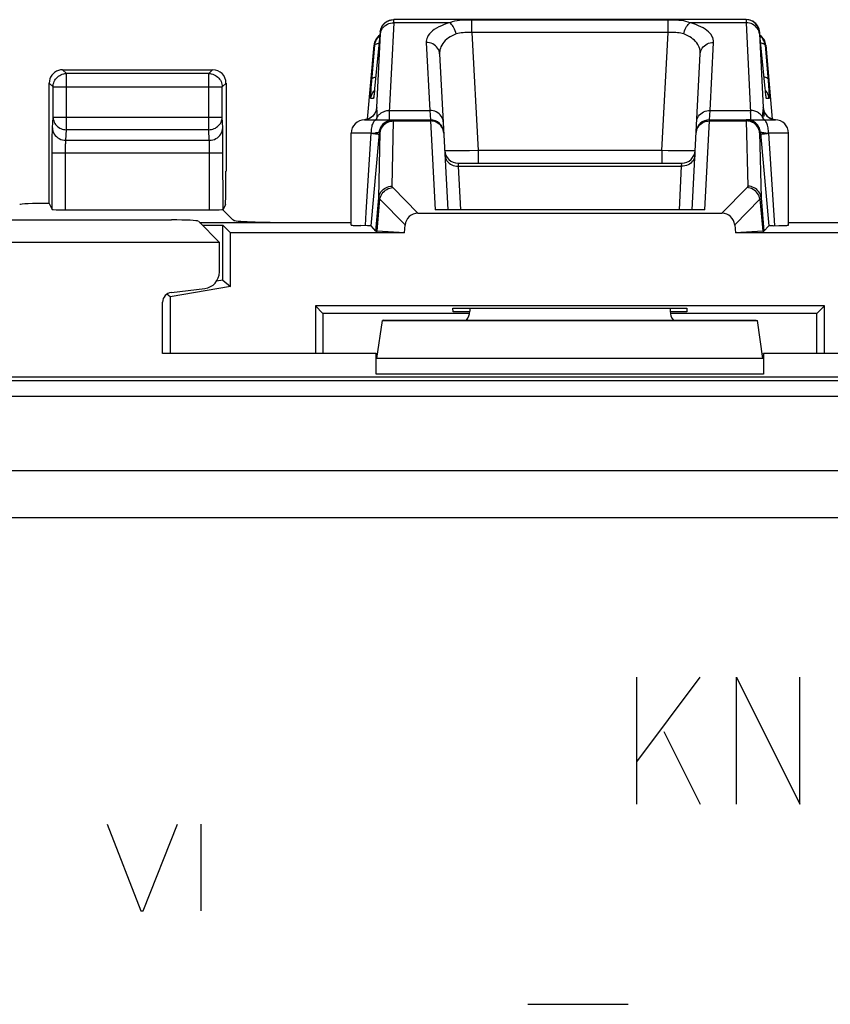
# Model space of a CAD drawing. Units: millimetres. Extents: x -39.2 to 28, y -24 to 25.5.
# Drawn here: x 8.7 to 20.8, y 10.8 to 25.5 of the extents above; entities that cross this region are included whole.
import ezdxf

# ---------------------------------------------------------------- set-up
doc = ezdxf.new("R2010")
doc.units = ezdxf.units.MM
doc.header["$LTSCALE"] = 19.36
doc.layers.get('0').update_dxf_attribs({"linetype": 'CONTINUOUS'})
doc.layers.add('ASSI', color=7, linetype='CONTINUOUS')
doc.layers.add('RACCORDO', color=7, linetype='CONTINUOUS')

msp = doc.modelspace()

# ---------------------------------------------------------------- linework, layer by layer
at = {"color": 7, "linetype": 'CONTINUOUS'}
for p, q in [((-22.134, 22.503), (10.936, 22.503)), ((11.651, 22.167), (11.336, 22.483)), ((11.651, 22.167), (-22.849, 22.167)), ((11.651, 21.725), (11.651, 22.167)), ((10.933, 21.418), (11.431, 21.477)), ((10.801, 20.503), (10.801, 21.269)), ((15.152, 21.128), (15.149, 21.182)), ((15.149, 21.182), (18.653, 21.182)), ((15.401, 21.128), (15.152, 21.128)), ((15.401, 21.182), (15.401, 21.134)), ((18.401, 21.182), (18.401, 21.134)), ((18.65, 21.128), (18.401, 21.128)), ((18.653, 21.182), (18.65, 21.128)), ((14.01, 20.426), (14.092, 20.996)), ((14.111, 21.003), (14.092, 20.996)), ((14.092, 20.996), (19.71, 20.996)), ((14.111, 21.003), (19.691, 21.003)), ((19.691, 21.003), (19.71, 20.996)), ((19.792, 20.426), (19.71, 20.996)), ((14.001, 20.503), (10.801, 20.503)), ((14.001, 20.191), (14.001, 20.503)), ((14.02, 20.496), (14.001, 20.503)), ((19.782, 20.496), (19.801, 20.503)), ((23.001, 20.503), (19.801, 20.503)), ((19.801, 20.503), (19.801, 20.191)), ((-37.003, 20.153), (25.805, 20.153))]:
    msp.add_line(p, q, dxfattribs=at)
at = {"color": 250, "linetype": 'CONTINUOUS'}
for p, q in [((19.792, 20.426), (14.01, 20.426)), ((-10.247, 20.099), (25.782, 20.1)), ((19.801, 20.191), (14.001, 20.191)), ((-10.121, 19.865), (25.782, 19.865)), ((26.72, 18.745), (-10.141, 18.745)), ((26.795, 18.038), (-10.95, 18.038)), ((17.901, 14.386), (18.851, 15.653)), ((17.901, 13.753), (17.901, 15.653)), ((19.394, 13.753), (19.394, 15.653)), ((19.394, 15.653), (20.344, 13.753)), ((20.344, 13.753), (20.344, 15.653)), ((18.308, 14.838), (18.851, 13.753)), ((9.969, 13.453), (10.475, 12.153)), ((10.509, 12.153), (11.021, 13.453)), ((11.375, 13.453), (11.375, 12.153)), ((10.475, 12.153), (10.509, 12.153)), ((16.271, 10.753), (17.771, 10.753))]:
    msp.add_line(p, q, dxfattribs=at)
at = {"color": 7, "linetype": 'CONTINUOUS'}
for centre, major_axis, ratio, start_param, end_param in [((10.936, 22.482), (0.4, 0), 0.052408, 0.05236, 1.570796), ((11.401, 21.725), (-0.187, 0.167), 0.99755, 2.415967, 3.867218), ((10.951, 21.269), (0.112, -0.1), 0.99755, 2.415967, 3.867218), ((15.201, 21.134), (0.141, -0.141), 0.999695, 0.068522, 0.785246), ((18.601, 21.134), (0.141, 0.141), 0.999695, 2.356347, 3.073071)]:
    msp.add_ellipse(centre, major_axis=major_axis, ratio=ratio, start_param=start_param, end_param=end_param, dxfattribs=at)
at = {"layer": 'ASSI', "color": 7, "linetype": 'CONTINUOUS'}
for p, q in [((14.239, 25.502), (14.259, 25.503)), ((19.54, 25.503), (14.262, 25.503)), ((14.06, 25.32), (13.976, 24.466)), ((19.825, 24.479), (19.742, 25.32)), ((14.949, 24.99), (15.072, 22.653)), ((18.73, 22.653), (18.853, 24.99)), ((9.301, 24.753), (11.55, 24.753)), ((13.966, 24.37), (13.965, 24.36)), ((13.967, 24.381), (13.966, 24.37)), ((13.969, 24.402), (13.967, 24.381)), ((13.972, 24.427), (13.969, 24.402)), ((13.976, 24.466), (13.972, 24.427)), ((19.829, 24.435), (19.825, 24.479)), ((19.832, 24.405), (19.829, 24.435)), ((19.835, 24.386), (19.832, 24.405)), ((19.836, 24.371), (19.835, 24.386)), ((19.837, 24.362), (19.836, 24.371)), ((19.838, 24.355), (19.837, 24.362)), ((19.839, 24.35), (19.838, 24.355)), ((13.934, 24.047), (13.919, 24.036)), ((13.826, 24.003), (14.811, 24.003)), ((13.919, 24.036), (13.903, 24.026)), ((18.991, 24.003), (19.976, 24.003)), ((13.626, 22.424), (13.626, 23.803)), ((13.924, 22.414), (14.042, 23.75)), ((19.76, 23.75), (19.878, 22.414)), ((20.176, 22.424), (20.176, 23.803)), ((15.225, 23.353), (18.577, 23.353)), ((9.347, 22.653), (11.505, 22.653)), ((11.696, 22.658), (11.851, 22.502)), ((14.625, 22.603), (19.177, 22.603)), ((18.92, 22.653), (14.882, 22.653)), ((11.354, 22.464), (13.626, 22.464)), ((11.396, 22.422), (11.701, 22.422)), ((11.701, 21.603), (11.701, 22.422)), ((11.815, 22.309), (11.701, 22.422)), ((11.868, 22.496), (11.851, 22.502)), ((14.422, 22.309), (14.432, 22.427)), ((19.37, 22.427), (19.38, 22.309)), ((20.176, 22.464), (22.448, 22.464)), ((11.815, 21.507), (11.815, 22.309)), ((14.422, 22.309), (11.815, 22.309)), ((13.996, 22.336), (13.924, 22.414)), ((14.422, 22.309), (14.014, 22.334)), ((19.788, 22.334), (19.38, 22.309)), ((21.988, 22.309), (19.38, 22.309)), ((19.807, 22.336), (19.878, 22.414)), ((19.947, 22.416), (19.918, 22.416)), ((19.947, 22.416), (20.032, 22.418)), ((20.032, 22.418), (20.089, 22.419)), ((11.701, 21.603), (11.609, 21.586)), ((11.701, 21.603), (11.815, 21.507)), ((10.915, 21.349), (10.864, 21.391)), ((11.815, 21.507), (10.915, 21.349)), ((10.933, 21.418), (11.431, 21.477)), ((10.801, 20.503), (10.801, 21.269)), ((10.915, 21.349), (10.915, 20.503)), ((13.088, 21.216), (13.088, 20.503)), ((20.715, 21.216), (13.088, 21.216)), ((13.201, 21.103), (13.088, 21.216)), ((13.201, 21.103), (13.201, 20.503)), ((15.401, 21.103), (13.201, 21.103)), ((15.401, 21.182), (15.401, 21.134)), ((18.401, 21.182), (18.401, 21.134)), ((20.601, 21.103), (18.401, 21.103)), ((20.601, 21.103), (20.715, 21.216)), ((20.601, 20.503), (20.601, 21.103)), ((20.715, 20.503), (20.715, 21.216)), ((14.01, 20.426), (14.092, 20.996)), ((14.111, 21.003), (14.092, 20.996)), ((14.092, 20.996), (19.71, 20.996)), ((14.111, 21.003), (19.691, 21.003)), ((19.691, 21.003), (19.71, 20.996)), ((19.792, 20.426), (19.71, 20.996)), ((14.001, 20.503), (10.801, 20.503)), ((14.001, 20.191), (14.001, 20.503)), ((14.02, 20.496), (14.001, 20.503)), ((19.782, 20.496), (19.801, 20.503)), ((23.001, 20.503), (19.801, 20.503)), ((19.801, 20.503), (19.801, 20.191))]:
    msp.add_line(p, q, dxfattribs=at)
at = {"layer": 'ASSI', "color": 250, "linetype": 'CONTINUOUS'}
for p, q in [((14.262, 25.456), (14.263, 25.469)), ((15.103, 25.456), (14.262, 25.456)), ((14.263, 25.48), (14.263, 25.489)), ((14.263, 25.469), (14.263, 25.48)), ((15.432, 25.31), (15.432, 25.497)), ((18.37, 25.497), (15.432, 25.497)), ((18.37, 25.31), (18.37, 25.497)), ((19.54, 25.456), (18.699, 25.456)), ((19.539, 25.478), (19.54, 25.465)), ((19.54, 25.465), (19.54, 25.456)), ((19.54, 25.456), (19.607, 24.113)), ((14.008, 24.185), (14.063, 25.296)), ((14.063, 25.32), (14.06, 25.32)), ((14.063, 25.296), (14.063, 25.304)), ((15.432, 25.31), (15.525, 23.542)), ((18.37, 25.31), (15.432, 25.31)), ((18.278, 23.542), (18.37, 25.31)), ((19.742, 25.32), (19.739, 25.32)), ((19.739, 25.297), (19.794, 24.185)), ((13.934, 24.581), (13.978, 25.12)), ((13.978, 25.12), (13.967, 25.12)), ((14.75, 25.161), (14.803, 24.143)), ((18.999, 24.143), (19.053, 25.161)), ((19.824, 25.12), (19.873, 24.529)), ((19.835, 25.12), (19.824, 25.12)), ((9.359, 24.695), (9.301, 24.753)), ((9.359, 23.855), (9.359, 24.695)), ((11.492, 24.695), (9.359, 24.695)), ((11.492, 24.695), (11.55, 24.753)), ((11.492, 23.855), (11.492, 24.695)), ((9.159, 24.495), (9.101, 24.553)), ((9.159, 24.495), (9.159, 24.498)), ((9.159, 24.043), (9.159, 24.495)), ((9.159, 24.495), (11.692, 24.495)), ((11.692, 24.495), (11.75, 24.553)), ((11.692, 24.498), (11.692, 24.495)), ((11.692, 24.043), (11.692, 24.495)), ((13.922, 24.431), (13.926, 24.485)), ((13.926, 24.485), (13.934, 24.581)), ((13.982, 24.52), (13.982, 24.522)), ((19.821, 24.52), (19.82, 24.522)), ((19.873, 24.529), (19.875, 24.503)), ((19.875, 24.503), (19.878, 24.454)), ((13.92, 24.389), (13.922, 24.431)), ((13.964, 24.432), (13.974, 24.442)), ((13.965, 24.36), (13.964, 24.355)), ((13.971, 24.418), (13.97, 24.41)), ((13.972, 24.428), (13.972, 24.427)), ((13.975, 24.456), (13.974, 24.448)), ((13.977, 24.47), (13.976, 24.466)), ((19.838, 24.432), (19.828, 24.442)), ((19.829, 24.434), (19.829, 24.435)), ((19.832, 24.405), (19.832, 24.41)), ((19.836, 24.371), (19.835, 24.386)), ((19.878, 24.454), (19.881, 24.413)), ((13.958, 24.32), (13.917, 24.32)), ((19.885, 24.32), (19.844, 24.32)), ((9.151, 23.884), (9.159, 24.043)), ((9.159, 24.043), (11.692, 24.043)), ((11.7, 23.884), (11.692, 24.043)), ((14.01, 24.029), (14.012, 24.043)), ((14.012, 24.043), (14.013, 24.056)), ((14.197, 24.143), (14.803, 24.143)), ((14.803, 24.143), (14.811, 24.003)), ((18.991, 24.003), (18.999, 24.143)), ((18.999, 24.143), (19.606, 24.143)), ((19.805, 24.134), (19.804, 24.142)), ((19.808, 24.115), (19.805, 24.134)), ((19.855, 24.058), (19.874, 24.042)), ((13.929, 24.042), (13.909, 24.029)), ((14.006, 24.003), (14.009, 24.018)), ((14.009, 24.018), (14.01, 24.029)), ((14.228, 24.002), (14.248, 24.003)), ((14.235, 23.984), (14.26, 23.985)), ((14.238, 23.009), (14.26, 23.985)), ((14.26, 23.985), (14.26, 23.99)), ((14.26, 23.985), (14.812, 23.985)), ((14.811, 24.003), (14.812, 23.985)), ((14.812, 23.985), (14.882, 22.653)), ((18.92, 22.653), (18.99, 23.985)), ((18.99, 23.985), (18.991, 24.003)), ((18.99, 23.985), (19.542, 23.985)), ((19.542, 23.985), (19.564, 23.009)), ((19.567, 23.984), (19.542, 23.985)), ((19.792, 24.029), (19.786, 24.042)), ((19.874, 24.042), (19.894, 24.029)), ((19.894, 24.029), (19.915, 24.018)), ((19.915, 24.018), (19.938, 24.01)), ((19.938, 24.01), (19.961, 24.005)), ((19.961, 24.005), (19.979, 24.003)), ((9.147, 23.702), (9.148, 23.769)), ((9.351, 23.696), (9.359, 23.855)), ((11.492, 23.855), (9.359, 23.855)), ((11.5, 23.696), (11.492, 23.855)), ((11.702, 23.798), (11.702, 23.837)), ((11.703, 23.729), (11.702, 23.798)), ((13.926, 23.803), (13.626, 23.803)), ((13.851, 22.619), (13.926, 23.803)), ((13.926, 23.802), (13.954, 23.805)), ((13.954, 23.805), (13.99, 23.81)), ((14.039, 22.833), (14.061, 23.811)), ((14.042, 23.75), (14.048, 23.82)), ((14.06, 23.82), (14.048, 23.82)), ((19.754, 23.82), (19.742, 23.82)), ((19.754, 23.82), (19.76, 23.75)), ((19.835, 23.807), (19.876, 23.802)), ((19.876, 23.803), (19.964, 22.417)), ((20.176, 23.803), (19.876, 23.803)), ((9.147, 23.588), (9.147, 23.702)), ((9.351, 23.696), (11.5, 23.696)), ((11.503, 23.618), (11.503, 23.642)), ((11.504, 23.59), (11.503, 23.618)), ((11.704, 23.643), (11.703, 23.729)), ((11.704, 23.543), (11.704, 23.643)), ((9.147, 22.659), (9.147, 23.588)), ((9.147, 23.508), (11.705, 23.508)), ((9.347, 23.528), (9.347, 23.567)), ((9.347, 22.653), (9.347, 23.528)), ((11.504, 23.559), (11.504, 23.59)), ((11.505, 23.525), (11.504, 23.559)), ((11.505, 22.653), (11.505, 23.525)), ((11.705, 22.659), (11.704, 23.543)), ((15.28, 23.538), (15.211, 23.538)), ((15.397, 23.54), (15.28, 23.538)), ((15.525, 23.542), (15.397, 23.54)), ((15.525, 23.542), (15.525, 23.353)), ((18.278, 23.542), (15.525, 23.542)), ((18.278, 23.542), (18.278, 23.353)), ((18.371, 23.54), (18.278, 23.542)), ((18.5, 23.539), (18.371, 23.54)), ((18.575, 23.538), (18.5, 23.539)), ((18.638, 23.538), (18.575, 23.538)), ((18.691, 23.538), (18.638, 23.538)), ((15.225, 23.353), (15.228, 23.306)), ((15.228, 23.306), (15.263, 22.653)), ((15.228, 23.306), (18.574, 23.306)), ((18.54, 22.653), (18.574, 23.306)), ((18.574, 23.306), (18.577, 23.353)), ((14.625, 22.603), (14.248, 22.988)), ((19.554, 22.988), (19.177, 22.603)), ((13.996, 22.336), (14.039, 22.833)), ((14.014, 22.334), (14.056, 22.812)), ((14.432, 22.427), (14.056, 22.812)), ((19.746, 22.812), (19.37, 22.427)), ((19.746, 22.812), (19.788, 22.334)), ((19.763, 22.833), (19.807, 22.336)), ((19.792, 20.426), (14.01, 20.426)), ((19.801, 20.191), (14.001, 20.191))]:
    msp.add_line(p, q, dxfattribs=at)
at = {"layer": 'ASSI', "color": 7, "linetype": 'CONTINUOUS'}
for points in [[(14.06, 25.32), (14.062, 25.34), (14.067, 25.359), (14.074, 25.378), (14.082, 25.396), (14.092, 25.413), (14.104, 25.429), (14.117, 25.443), (14.131, 25.457), (14.147, 25.468), (14.164, 25.479), (14.182, 25.487), (14.201, 25.494), (14.22, 25.499), (14.239, 25.502)], [(14.163, 25.476), (14.167, 25.479), (14.19, 25.489), (14.213, 25.496), (14.238, 25.501), (14.262, 25.503)], [(19.742, 25.32), (19.74, 25.34), (19.735, 25.359), (19.729, 25.377), (19.72, 25.395), (19.71, 25.412), (19.699, 25.428), (19.685, 25.443), (19.671, 25.457), (19.655, 25.468), (19.638, 25.479), (19.62, 25.487), (19.602, 25.494), (19.582, 25.499), (19.563, 25.502), (19.543, 25.503)], [(13.978, 25.12), (13.981, 25.14), (13.986, 25.159), (13.992, 25.178), (14.001, 25.195), (14.011, 25.213), (14.022, 25.229)], [(14.022, 25.229), (14.035, 25.243), (14.05, 25.257), (14.054, 25.259)], [(19.78, 25.229), (19.767, 25.243), (19.752, 25.257), (19.748, 25.259)], [(19.824, 25.12), (19.821, 25.14), (19.816, 25.159), (19.81, 25.178), (19.802, 25.196), (19.792, 25.213), (19.78, 25.229)], [(9.159, 24.498), (9.16, 24.516), (9.163, 24.537), (9.169, 24.557), (9.176, 24.576), (9.186, 24.595), (9.197, 24.613), (9.21, 24.629), (9.225, 24.644), (9.242, 24.657), (9.259, 24.668), (9.278, 24.678), (9.298, 24.685), (9.318, 24.691), (9.322, 24.691)], [(11.529, 24.691), (11.533, 24.691), (11.554, 24.685), (11.573, 24.678), (11.592, 24.668), (11.609, 24.657), (11.626, 24.644), (11.641, 24.629), (11.654, 24.613), (11.665, 24.595), (11.675, 24.576), (11.682, 24.557), (11.688, 24.537), (11.691, 24.516), (11.692, 24.498)], [(13.965, 24.36), (13.964, 24.353), (13.963, 24.35), (13.963, 24.348), (13.963, 24.346), (13.962, 24.345)], [(19.84, 24.345), (19.84, 24.345), (19.84, 24.345), (19.84, 24.346), (19.839, 24.348), (19.839, 24.35)], [(13.999, 24.15), (14, 24.151), (13.999, 24.151), (13.999, 24.149), (13.998, 24.146), (13.997, 24.14), (13.994, 24.132), (13.99, 24.122), (13.985, 24.111), (13.978, 24.098), (13.969, 24.085), (13.959, 24.071), (13.947, 24.059), (13.934, 24.047)], [(19.889, 24.032), (19.872, 24.044), (19.856, 24.057), (19.843, 24.072), (19.832, 24.087), (19.823, 24.101), (19.816, 24.114), (19.811, 24.125), (19.807, 24.135), (19.805, 24.142), (19.804, 24.147), (19.803, 24.15), (19.803, 24.151)], [(13.903, 24.026), (13.885, 24.018), (13.867, 24.011), (13.848, 24.006), (13.828, 24.003), (13.822, 24.003)], [(14.16, 23.976), (14.165, 23.979), (14.187, 23.989), (14.21, 23.996), (14.235, 24.001), (14.259, 24.003)], [(19.95, 24.007), (19.929, 24.013), (19.908, 24.021), (19.889, 24.032)], [(19.98, 24.003), (19.972, 24.003), (19.95, 24.007)], [(13.626, 22.424), (13.627, 22.423), (13.632, 22.423), (13.641, 22.422), (13.653, 22.421), (13.67, 22.42), (13.69, 22.42), (13.714, 22.419), (13.77, 22.418)], [(20.089, 22.419), (20.112, 22.42), (20.133, 22.42), (20.149, 22.421), (20.162, 22.422), (20.17, 22.423), (20.175, 22.423), (20.176, 22.424)], [(13.924, 22.414), (13.923, 22.414), (13.919, 22.415), (13.913, 22.415), (13.906, 22.415), (13.896, 22.416), (13.884, 22.416), (13.871, 22.416), (13.77, 22.418)], [(19.918, 22.416), (19.907, 22.416), (19.897, 22.415), (19.889, 22.415), (19.883, 22.415), (19.879, 22.414), (19.878, 22.414)]]:
    msp.add_lwpolyline(points, dxfattribs=at)
at = {"layer": 'ASSI', "color": 250, "linetype": 'CONTINUOUS'}
for points in [[(14.063, 25.32), (14.067, 25.344), (14.074, 25.368), (14.083, 25.391), (14.095, 25.412), (14.11, 25.432), (14.127, 25.45), (14.146, 25.466), (14.163, 25.476)], [(14.063, 25.292), (14.067, 25.314), (14.073, 25.336), (14.083, 25.356), (14.095, 25.375), (14.11, 25.393), (14.127, 25.409), (14.146, 25.423), (14.167, 25.435), (14.19, 25.444), (14.213, 25.451), (14.237, 25.455), (14.262, 25.456)], [(14.262, 25.456), (14.195, 24.116), (14.194, 24.091), (14.193, 24.069), (14.193, 24.05), (14.192, 24.033), (14.192, 24.02), (14.193, 24.011), (14.194, 24.005), (14.195, 24.003)], [(14.263, 25.489), (14.263, 25.492), (14.263, 25.495), (14.263, 25.497), (14.263, 25.499), (14.263, 25.5), (14.263, 25.501), (14.263, 25.502), (14.263, 25.502), (14.262, 25.503)], [(15.103, 25.456), (15.058, 25.443), (15.016, 25.429), (14.976, 25.413), (14.938, 25.395), (14.902, 25.376), (14.87, 25.356), (14.842, 25.334), (14.817, 25.312), (14.796, 25.289), (14.779, 25.266), (14.767, 25.243), (14.758, 25.221), (14.752, 25.2), (14.749, 25.18), (14.75, 25.161)], [(15.432, 25.497), (15.396, 25.497), (15.359, 25.497), (15.323, 25.495), (15.285, 25.493), (15.248, 25.49), (15.211, 25.485), (15.174, 25.478), (15.138, 25.468), (15.103, 25.456)], [(15.197, 25.289), (15.191, 25.313), (15.183, 25.336), (15.174, 25.359), (15.164, 25.38), (15.153, 25.399), (15.141, 25.417), (15.129, 25.432), (15.116, 25.445), (15.103, 25.456)], [(18.699, 25.456), (18.67, 25.467), (18.639, 25.476), (18.605, 25.483), (18.57, 25.488), (18.534, 25.492), (18.495, 25.494), (18.455, 25.496), (18.413, 25.497), (18.37, 25.497)], [(18.605, 25.289), (18.612, 25.313), (18.619, 25.336), (18.628, 25.359), (18.638, 25.38), (18.649, 25.399), (18.661, 25.417), (18.674, 25.432), (18.686, 25.445), (18.699, 25.456)], [(19.053, 25.161), (19.052, 25.186), (19.047, 25.211), (19.04, 25.234), (19.028, 25.257), (19.014, 25.279), (18.996, 25.301), (18.976, 25.321), (18.952, 25.341), (18.926, 25.36), (18.895, 25.379), (18.862, 25.397), (18.825, 25.413), (18.786, 25.429), (18.744, 25.443), (18.699, 25.456)], [(19.54, 25.503), (19.54, 25.502), (19.539, 25.501), (19.539, 25.5), (19.539, 25.498), (19.539, 25.495), (19.539, 25.492), (19.539, 25.489), (19.539, 25.486), (19.539, 25.478)], [(19.739, 25.32), (19.735, 25.344), (19.729, 25.368), (19.719, 25.391), (19.707, 25.412), (19.692, 25.432), (19.675, 25.45), (19.656, 25.466), (19.635, 25.479), (19.612, 25.489), (19.589, 25.496), (19.564, 25.501), (19.54, 25.503)], [(19.739, 25.292), (19.736, 25.314), (19.729, 25.336), (19.719, 25.356), (19.707, 25.375), (19.692, 25.393), (19.675, 25.409), (19.656, 25.423), (19.635, 25.435), (19.613, 25.444), (19.589, 25.451), (19.565, 25.455), (19.54, 25.456)], [(14.063, 25.304), (14.064, 25.307), (14.064, 25.309), (14.064, 25.312), (14.064, 25.314), (14.064, 25.315), (14.064, 25.317), (14.064, 25.318), (14.064, 25.319), (14.063, 25.319), (14.063, 25.32), (14.063, 25.32), (14.063, 25.32)], [(15.197, 25.289), (15.166, 25.276), (15.136, 25.262), (15.107, 25.247), (15.08, 25.229), (15.055, 25.21), (15.032, 25.189), (15.012, 25.167), (14.995, 25.145), (14.98, 25.121), (14.969, 25.098), (14.96, 25.075), (14.954, 25.052), (14.951, 25.031), (14.949, 25.01), (14.949, 24.99)], [(15.432, 25.31), (15.406, 25.311), (15.38, 25.311), (15.354, 25.31), (15.327, 25.309), (15.3, 25.308), (15.274, 25.305), (15.248, 25.301), (15.222, 25.295), (15.197, 25.289)], [(18.605, 25.289), (18.584, 25.295), (18.562, 25.3), (18.538, 25.304), (18.513, 25.307), (18.487, 25.309), (18.459, 25.31), (18.431, 25.31), (18.401, 25.311), (18.37, 25.31)], [(18.853, 24.99), (18.853, 25.016), (18.85, 25.041), (18.845, 25.065), (18.837, 25.089), (18.827, 25.111), (18.815, 25.133), (18.801, 25.154), (18.784, 25.174), (18.765, 25.194), (18.744, 25.212), (18.72, 25.23), (18.695, 25.247), (18.667, 25.262), (18.637, 25.276), (18.605, 25.289)], [(19.739, 25.32), (19.739, 25.32), (19.739, 25.319), (19.739, 25.318), (19.739, 25.317), (19.738, 25.316), (19.738, 25.314), (19.738, 25.312), (19.739, 25.31), (19.739, 25.308), (19.739, 25.305), (19.739, 25.303), (19.739, 25.297)], [(13.978, 25.12), (13.98, 25.125), (13.984, 25.13), (13.99, 25.135), (13.998, 25.139), (14.008, 25.143), (14.019, 25.146), (14.033, 25.149), (14.043, 25.151)], [(14.949, 24.99), (14.947, 25.013), (14.941, 25.035), (14.931, 25.057), (14.92, 25.077), (14.905, 25.096), (14.888, 25.112), (14.868, 25.127), (14.847, 25.139), (14.824, 25.149), (14.8, 25.156), (14.775, 25.16), (14.75, 25.161)], [(18.853, 24.99), (18.856, 25.013), (18.862, 25.035), (18.871, 25.057), (18.883, 25.077), (18.897, 25.096), (18.915, 25.112), (18.934, 25.127), (18.955, 25.139), (18.978, 25.149), (19.002, 25.156), (19.027, 25.16), (19.053, 25.161)], [(19.824, 25.12), (19.822, 25.125), (19.818, 25.13), (19.812, 25.135), (19.804, 25.139), (19.795, 25.143), (19.783, 25.146), (19.77, 25.149), (19.759, 25.151)], [(9.322, 24.691), (9.338, 24.694), (9.359, 24.695)], [(11.492, 24.695), (11.513, 24.694), (11.529, 24.691)], [(13.937, 24.616), (13.939, 24.623), (13.945, 24.629), (13.954, 24.634), (13.966, 24.639), (13.981, 24.643), (13.994, 24.646)], [(19.866, 24.616), (19.863, 24.623), (19.857, 24.629), (19.848, 24.634), (19.836, 24.639), (19.822, 24.643), (19.808, 24.646)], [(13.917, 24.32), (13.921, 24.344), (13.928, 24.368), (13.937, 24.391), (13.95, 24.412), (13.964, 24.432)], [(13.917, 24.32), (13.917, 24.322), (13.917, 24.326), (13.917, 24.333), (13.917, 24.343), (13.918, 24.356), (13.919, 24.371), (13.92, 24.389)], [(13.964, 24.353), (13.963, 24.345), (13.962, 24.337), (13.96, 24.33), (13.96, 24.325), (13.959, 24.322), (13.958, 24.32)], [(13.958, 24.32), (13.962, 24.344), (13.963, 24.349)], [(13.966, 24.37), (13.965, 24.366), (13.965, 24.365)], [(13.968, 24.388), (13.967, 24.379), (13.966, 24.375)], [(19.844, 24.32), (19.843, 24.322), (19.842, 24.326), (19.841, 24.333), (19.84, 24.343), (19.838, 24.355), (19.837, 24.362)], [(19.885, 24.32), (19.881, 24.344), (19.874, 24.368), (19.865, 24.391), (19.853, 24.412), (19.838, 24.432)], [(19.844, 24.32), (19.84, 24.344), (19.839, 24.349)], [(19.881, 24.413), (19.883, 24.381), (19.884, 24.367), (19.884, 24.356), (19.885, 24.346), (19.885, 24.337), (19.885, 24.33), (19.885, 24.325), (19.885, 24.322), (19.885, 24.32)], [(9.159, 24.043), (9.16, 24.023), (9.163, 24.004), (9.169, 23.985), (9.177, 23.966), (9.186, 23.949), (9.198, 23.932), (9.211, 23.917), (9.226, 23.903), (9.242, 23.891), (9.26, 23.88), (9.278, 23.871), (9.298, 23.864), (9.318, 23.859), (9.338, 23.856), (9.359, 23.855)], [(11.492, 23.855), (11.513, 23.856), (11.533, 23.859), (11.553, 23.864), (11.573, 23.871), (11.591, 23.88), (11.609, 23.891), (11.625, 23.903), (11.64, 23.917), (11.653, 23.932), (11.665, 23.949), (11.675, 23.966), (11.682, 23.985), (11.688, 24.004), (11.691, 24.023), (11.692, 24.043)], [(14.008, 24.185), (14.004, 24.161), (13.998, 24.138), (13.989, 24.116), (13.977, 24.095), (13.963, 24.075), (13.947, 24.058), (13.929, 24.042)], [(14.008, 24.185), (14.007, 24.185), (14.007, 24.185), (14.007, 24.184), (14.007, 24.184), (14.006, 24.184), (14.006, 24.184), (14.005, 24.183), (14.005, 24.182), (14.005, 24.181), (14.004, 24.179), (14.003, 24.177), (14.003, 24.173), (14.002, 24.169), (14.001, 24.164), (14, 24.157), (13.999, 24.148), (13.998, 24.146)], [(14.012, 24.14), (14.01, 24.154), (14.01, 24.157), (14.009, 24.16), (14.009, 24.163), (14.009, 24.166), (14.008, 24.168), (14.008, 24.17), (14.008, 24.173), (14.008, 24.175), (14.008, 24.177), (14.008, 24.179), (14.008, 24.181), (14.008, 24.183), (14.008, 24.185)], [(14.01, 24.029), (14.015, 24.04), (14.022, 24.051)], [(14.013, 24.056), (14.015, 24.068), (14.015, 24.079), (14.015, 24.089), (14.015, 24.099), (14.015, 24.107), (14.015, 24.114), (14.014, 24.12), (14.014, 24.126), (14.013, 24.131), (14.013, 24.136), (14.012, 24.14)], [(14.022, 24.051), (14.028, 24.061), (14.036, 24.071), (14.044, 24.08), (14.053, 24.089), (14.063, 24.098), (14.073, 24.105), (14.084, 24.112), (14.095, 24.119), (14.107, 24.124), (14.119, 24.129), (14.131, 24.134), (14.144, 24.137), (14.157, 24.14), (14.17, 24.142), (14.183, 24.143), (14.197, 24.143)], [(15.003, 23.972), (15, 23.995), (14.994, 24.017), (14.985, 24.039), (14.973, 24.059), (14.958, 24.078), (14.941, 24.094), (14.922, 24.109), (14.9, 24.121), (14.877, 24.131), (14.853, 24.138), (14.828, 24.142), (14.803, 24.143)], [(18.8, 23.972), (18.802, 23.995), (18.808, 24.017), (18.817, 24.039), (18.829, 24.059), (18.844, 24.078), (18.861, 24.094), (18.881, 24.109), (18.902, 24.121), (18.925, 24.131), (18.949, 24.138), (18.974, 24.142), (18.999, 24.143)], [(19.786, 24.042), (19.778, 24.055), (19.769, 24.067), (19.76, 24.079), (19.749, 24.089), (19.737, 24.099), (19.725, 24.108), (19.712, 24.116), (19.698, 24.123), (19.683, 24.129), (19.668, 24.134), (19.653, 24.138), (19.637, 24.141), (19.622, 24.143), (19.606, 24.143)], [(19.61, 24.046), (19.609, 24.065), (19.608, 24.087), (19.607, 24.113)], [(19.607, 24.003), (19.608, 24.004), (19.609, 24.01), (19.61, 24.019), (19.61, 24.031), (19.61, 24.046)], [(19.79, 24.139), (19.789, 24.132), (19.788, 24.125), (19.788, 24.117), (19.787, 24.109), (19.787, 24.101), (19.787, 24.092), (19.787, 24.082), (19.787, 24.071), (19.789, 24.059)], [(19.789, 24.059), (19.79, 24.045), (19.792, 24.029)], [(19.794, 24.185), (19.794, 24.178), (19.794, 24.172), (19.793, 24.165), (19.793, 24.159), (19.792, 24.152), (19.79, 24.139)], [(19.794, 24.185), (19.798, 24.161), (19.804, 24.138), (19.813, 24.116), (19.825, 24.095), (19.839, 24.075), (19.855, 24.058)], [(19.804, 24.142), (19.803, 24.149), (19.803, 24.154), (19.802, 24.159), (19.801, 24.163), (19.801, 24.167), (19.8, 24.17), (19.8, 24.173), (19.799, 24.175), (19.799, 24.177), (19.798, 24.178), (19.798, 24.18), (19.798, 24.181), (19.797, 24.182), (19.797, 24.182), (19.797, 24.183), (19.796, 24.184), (19.796, 24.184), (19.796, 24.184), (19.795, 24.184), (19.795, 24.185), (19.795, 24.185), (19.794, 24.185)], [(19.814, 24.059), (19.812, 24.076), (19.81, 24.091), (19.808, 24.115)], [(13.909, 24.029), (13.887, 24.018), (13.865, 24.01), (13.841, 24.005), (13.822, 24.003)], [(13.926, 23.803), (13.927, 23.823), (13.928, 23.844), (13.93, 23.864), (13.933, 23.884), (13.937, 23.903), (13.941, 23.92), (13.947, 23.936), (13.953, 23.951), (13.959, 23.964), (13.966, 23.976), (13.974, 23.985), (13.981, 23.993), (13.989, 23.998), (13.998, 24.001), (14.006, 24.003)], [(14.01, 24.029), (14.003, 24.017), (13.994, 24.005), (13.992, 24.003)], [(14.048, 23.82), (14.051, 23.84), (14.056, 23.859), (14.062, 23.877), (14.071, 23.895), (14.081, 23.912), (14.092, 23.928), (14.105, 23.943), (14.12, 23.956), (14.136, 23.968), (14.153, 23.979), (14.171, 23.987)], [(14.06, 23.82), (14.064, 23.844), (14.071, 23.868), (14.08, 23.891), (14.092, 23.912), (14.107, 23.932), (14.124, 23.95), (14.144, 23.966), (14.16, 23.976)], [(14.061, 23.81), (14.064, 23.833), (14.071, 23.856), (14.081, 23.878), (14.093, 23.899), (14.108, 23.918), (14.125, 23.935), (14.144, 23.95), (14.165, 23.963)], [(14.165, 23.963), (14.187, 23.972), (14.211, 23.98), (14.235, 23.984)], [(14.171, 23.987), (14.189, 23.994), (14.208, 23.999), (14.228, 24.002)], [(14.26, 23.99), (14.26, 23.993), (14.26, 23.995), (14.26, 23.996), (14.26, 23.998), (14.26, 23.999), (14.26, 24), (14.26, 24.001), (14.26, 24.002), (14.26, 24.002), (14.259, 24.003)], [(14.909, 23.962), (14.886, 23.972), (14.862, 23.98), (14.837, 23.984), (14.812, 23.985)], [(14.982, 23.895), (14.967, 23.915), (14.95, 23.933), (14.93, 23.948), (14.909, 23.962)], [(15.012, 23.803), (15.009, 23.827), (15.003, 23.851), (14.994, 23.874), (14.982, 23.895)], [(18.791, 23.803), (18.793, 23.827), (18.8, 23.851), (18.809, 23.874), (18.821, 23.895)], [(18.821, 23.895), (18.835, 23.915), (18.853, 23.933), (18.872, 23.948), (18.893, 23.962)], [(18.893, 23.962), (18.916, 23.972), (18.94, 23.98), (18.965, 23.984), (18.99, 23.985)], [(19.543, 24.003), (19.543, 24.002), (19.543, 24.002), (19.542, 24.002), (19.542, 24.001), (19.542, 24), (19.542, 23.999), (19.542, 23.997), (19.542, 23.996), (19.542, 23.994), (19.542, 23.991), (19.542, 23.985)], [(19.742, 23.82), (19.738, 23.844), (19.732, 23.868), (19.722, 23.891), (19.71, 23.912), (19.695, 23.932), (19.678, 23.95), (19.659, 23.966), (19.638, 23.979), (19.615, 23.989), (19.592, 23.996), (19.567, 24.001), (19.543, 24.003)], [(19.754, 23.82), (19.751, 23.84), (19.746, 23.859), (19.74, 23.877), (19.732, 23.895), (19.722, 23.912), (19.71, 23.928), (19.697, 23.943), (19.682, 23.956), (19.666, 23.968), (19.649, 23.979), (19.632, 23.987), (19.613, 23.994), (19.594, 23.999), (19.574, 24.002), (19.555, 24.003)], [(19.742, 23.81), (19.738, 23.833), (19.731, 23.856), (19.722, 23.878), (19.709, 23.899), (19.694, 23.918), (19.677, 23.935), (19.658, 23.95), (19.637, 23.963), (19.615, 23.972), (19.591, 23.98), (19.567, 23.984)], [(19.654, 23.987), (19.635, 23.994), (19.616, 23.999), (19.597, 24.002), (19.577, 24.003)], [(19.792, 24.029), (19.793, 24.023), (19.794, 24.017), (19.795, 24.011), (19.796, 24.003)], [(19.792, 24.029), (19.799, 24.017), (19.808, 24.005), (19.81, 24.003)], [(19.876, 23.803), (19.876, 23.823), (19.874, 23.844), (19.872, 23.864), (19.869, 23.884), (19.865, 23.903), (19.861, 23.92), (19.856, 23.936), (19.85, 23.951), (19.843, 23.964), (19.836, 23.976), (19.829, 23.985), (19.821, 23.993), (19.813, 23.998), (19.804, 24.001), (19.796, 24.003)], [(9.148, 23.769), (9.149, 23.826), (9.15, 23.849), (9.15, 23.868), (9.151, 23.884)], [(9.151, 23.884), (9.153, 23.859), (9.158, 23.835), (9.167, 23.812), (9.178, 23.79), (9.193, 23.77), (9.21, 23.751), (9.23, 23.735), (9.251, 23.721), (9.275, 23.71), (9.3, 23.702), (9.325, 23.697), (9.351, 23.696)], [(11.5, 23.696), (11.526, 23.697), (11.552, 23.702), (11.576, 23.71), (11.6, 23.721), (11.621, 23.735), (11.641, 23.751), (11.658, 23.77), (11.673, 23.79), (11.684, 23.812), (11.693, 23.835), (11.698, 23.859), (11.7, 23.884)], [(11.702, 23.837), (11.701, 23.854), (11.7, 23.869), (11.7, 23.884)], [(13.926, 23.803), (13.949, 23.8), (13.97, 23.798), (13.989, 23.795), (14.005, 23.793), (14.019, 23.791), (14.03, 23.789), (14.038, 23.788), (14.043, 23.786), (14.045, 23.785)], [(13.99, 23.81), (14, 23.811), (14.01, 23.812), (14.019, 23.814), (14.026, 23.815), (14.033, 23.816), (14.038, 23.817), (14.042, 23.818), (14.046, 23.819), (14.048, 23.819), (14.048, 23.82)], [(14.061, 23.811), (14.061, 23.813), (14.061, 23.814), (14.061, 23.815), (14.061, 23.816), (14.061, 23.817), (14.061, 23.818), (14.061, 23.819), (14.061, 23.819), (14.06, 23.82), (14.06, 23.82), (14.06, 23.82)], [(19.742, 23.82), (19.742, 23.82), (19.742, 23.82), (19.742, 23.819), (19.742, 23.819), (19.742, 23.818), (19.742, 23.818), (19.741, 23.817), (19.741, 23.816), (19.741, 23.815), (19.741, 23.813), (19.741, 23.812), (19.763, 22.833)], [(19.754, 23.82), (19.755, 23.819), (19.757, 23.819), (19.76, 23.818), (19.764, 23.817), (19.77, 23.816), (19.776, 23.815), (19.784, 23.814), (19.792, 23.812), (19.802, 23.811), (19.812, 23.81), (19.835, 23.807)], [(19.757, 23.785), (19.759, 23.786), (19.764, 23.788), (19.772, 23.789), (19.783, 23.791), (19.797, 23.793), (19.813, 23.795), (19.832, 23.798)], [(19.832, 23.798), (19.853, 23.8), (19.875, 23.802)], [(9.347, 23.567), (9.347, 23.605), (9.348, 23.622), (9.348, 23.639), (9.349, 23.654), (9.349, 23.667), (9.35, 23.678), (9.35, 23.688), (9.351, 23.696)], [(11.503, 23.642), (11.502, 23.653), (11.502, 23.663), (11.502, 23.672), (11.501, 23.681), (11.501, 23.689), (11.5, 23.696)], [(15.211, 23.538), (15.15, 23.538), (15.123, 23.538), (15.099, 23.538), (15.078, 23.539), (15.059, 23.539), (15.045, 23.54), (15.034, 23.54), (15.027, 23.541), (15.025, 23.542)], [(15.029, 23.476), (15.031, 23.454), (15.037, 23.431), (15.046, 23.41), (15.058, 23.39), (15.073, 23.371), (15.09, 23.354), (15.11, 23.34), (15.131, 23.328), (15.154, 23.318), (15.178, 23.311), (15.203, 23.307), (15.228, 23.306)], [(18.774, 23.476), (18.771, 23.454), (18.765, 23.431), (18.756, 23.41), (18.744, 23.39), (18.729, 23.371), (18.712, 23.354), (18.692, 23.34), (18.671, 23.328), (18.648, 23.318), (18.624, 23.311), (18.599, 23.307), (18.574, 23.306)], [(18.777, 23.542), (18.775, 23.541), (18.77, 23.54), (18.76, 23.54), (18.748, 23.539), (18.732, 23.539), (18.713, 23.538), (18.691, 23.538)], [(14.039, 22.833), (14.043, 22.857), (14.049, 22.88), (14.059, 22.902), (14.071, 22.922), (14.086, 22.941), (14.103, 22.958), (14.123, 22.973), (14.143, 22.986), (14.166, 22.996), (14.189, 23.003), (14.214, 23.008), (14.238, 23.009)], [(14.056, 22.812), (14.061, 22.835), (14.068, 22.857), (14.078, 22.878), (14.091, 22.898), (14.105, 22.917), (14.122, 22.934), (14.14, 22.949), (14.16, 22.961), (14.181, 22.972), (14.203, 22.98), (14.225, 22.986), (14.248, 22.988)], [(14.248, 22.988), (14.246, 22.99), (14.245, 22.992), (14.244, 22.993), (14.243, 22.995), (14.242, 22.996), (14.241, 22.998), (14.24, 23), (14.239, 23.001), (14.239, 23.003), (14.239, 23.005), (14.238, 23.007), (14.238, 23.009)], [(19.564, 23.009), (19.564, 23.007), (19.564, 23.006), (19.563, 23.004), (19.563, 23.002), (19.563, 23.001), (19.562, 22.999), (19.561, 22.997), (19.56, 22.996), (19.559, 22.994), (19.558, 22.992), (19.556, 22.99), (19.554, 22.988)], [(19.746, 22.812), (19.741, 22.835), (19.734, 22.857), (19.724, 22.878), (19.711, 22.898), (19.697, 22.917), (19.681, 22.934), (19.662, 22.949), (19.643, 22.961), (19.622, 22.972), (19.6, 22.98), (19.577, 22.986), (19.554, 22.988)], [(19.763, 22.833), (19.759, 22.857), (19.753, 22.88), (19.743, 22.902), (19.731, 22.922), (19.716, 22.941), (19.699, 22.958), (19.68, 22.973), (19.659, 22.986), (19.636, 22.996), (19.613, 23.003), (19.589, 23.008), (19.564, 23.009)], [(14.056, 22.812), (14.054, 22.814), (14.051, 22.815), (14.049, 22.817), (14.047, 22.819), (14.045, 22.82), (14.044, 22.822), (14.043, 22.824), (14.041, 22.826), (14.04, 22.827), (14.04, 22.829), (14.039, 22.831), (14.039, 22.833)], [(19.763, 22.833), (19.763, 22.832), (19.763, 22.83), (19.762, 22.828), (19.761, 22.827), (19.76, 22.825), (19.759, 22.823), (19.758, 22.821), (19.756, 22.82), (19.754, 22.818), (19.752, 22.816), (19.749, 22.814), (19.746, 22.812)], [(13.839, 22.417), (13.845, 22.517), (13.851, 22.619)]]:
    msp.add_lwpolyline(points, dxfattribs=at)
at = {"layer": 'ASSI', "color": 7, "linetype": 'CONTINUOUS'}
for centre, start, end in [((13.826, 23.803), 90, 180), ((14.811, 23.803), 3, 90), ((18.991, 23.803), 90, 177), ((19.976, 23.803), 0, 90), ((15.225, 23.553), 183, 270), ((18.577, 23.553), 270, 357)]:
    msp.add_arc(centre, 0.2, start, end, dxfattribs=at)
for centre, major_axis, ratio, start_param, end_param in [((14.166, 25.103), (0.2, 0), 0.999847, 2.163472, 3.05434), ((19.636, 25.103), (0.2, 0), 0.999847, 0.087253, 0.978121), ((9.301, 24.553), (0.141, -0.141), 0.999695, 2.670464, 3.926839), ((9.301, 24.553), (-0.141, 0.141), 0.999695, -0.785246, -0.471129), ((11.55, 24.553), (0.141, 0.141), 0.999695, -0.785246, 0.785246), ((9.347, 22.66), (0.2, 0), 0.034921, -3.124139, -1.570796), ((11.505, 22.66), (0.2, 0), 0.034921, -1.570796, -0.017453), ((14.638, 22.395), (0.149, -0.153), 0.936447, 2.400566, 3.819048), ((19.164, 22.395), (0.149, 0.153), 0.936447, -0.677455, 0.741027), ((12.864, 22.499), (1, 0), 0.034921, -3.054326, -1.570796), ((14.497, 22.336), (0.502, 0), 0.017389, -3.125661, -2.86625), ((19.305, 22.336), (0.502, 0), 0.017389, -0.275342, -0.015932), ((11.401, 21.725), (-0.187, 0.167), 0.99755, 2.415967, 3.867218), ((10.951, 21.269), (0.112, -0.1), 0.99755, 2.415967, 3.867218), ((15.201, 21.134), (0.141, -0.141), 0.999695, 0.068522, 0.785246), ((18.601, 21.134), (0.141, 0.141), 0.999695, 2.356347, 3.073071)]:
    msp.add_ellipse(centre, major_axis=major_axis, ratio=ratio, start_param=start_param, end_param=end_param, dxfattribs=at)
at = {"layer": 'RACCORDO', "color": 7, "linetype": 'CONTINUOUS'}
for p, q in [((13.87, 24.012), (13.967, 25.12)), ((19.835, 25.12), (19.932, 24.012)), ((9.101, 22.75), (9.101, 24.553)), ((11.75, 24.553), (11.75, 23.233)), ((9.101, 22.75), (9.147, 22.659)), ((11.742, 22.733), (11.705, 22.659)), ((-37.003, 20.153), (25.805, 20.153))]:
    msp.add_line(p, q, dxfattribs=at)
at = {"layer": 'RACCORDO', "color": 250, "linetype": 'CONTINUOUS'}
for p, q in [((-10.247, 20.099), (25.782, 20.1)), ((-10.121, 19.865), (25.782, 19.865)), ((26.72, 18.745), (-10.141, 18.745)), ((26.795, 18.038), (-10.95, 18.038))]:
    msp.add_line(p, q, dxfattribs=at)
at = {"layer": 'RACCORDO', "color": 7, "linetype": 'CONTINUOUS'}
for centre, major_axis, ratio, start_param, end_param in [((11.741, 23.233), (0, 0.5), 0.017455, -3.106686, -1.570796), ((9.16, 22.733), (0.5, 0), 0.034921, 1.688555, 3.124139)]:
    msp.add_ellipse(centre, major_axis=major_axis, ratio=ratio, start_param=start_param, end_param=end_param, dxfattribs=at)

doc.saveas('drawing.dxf')
